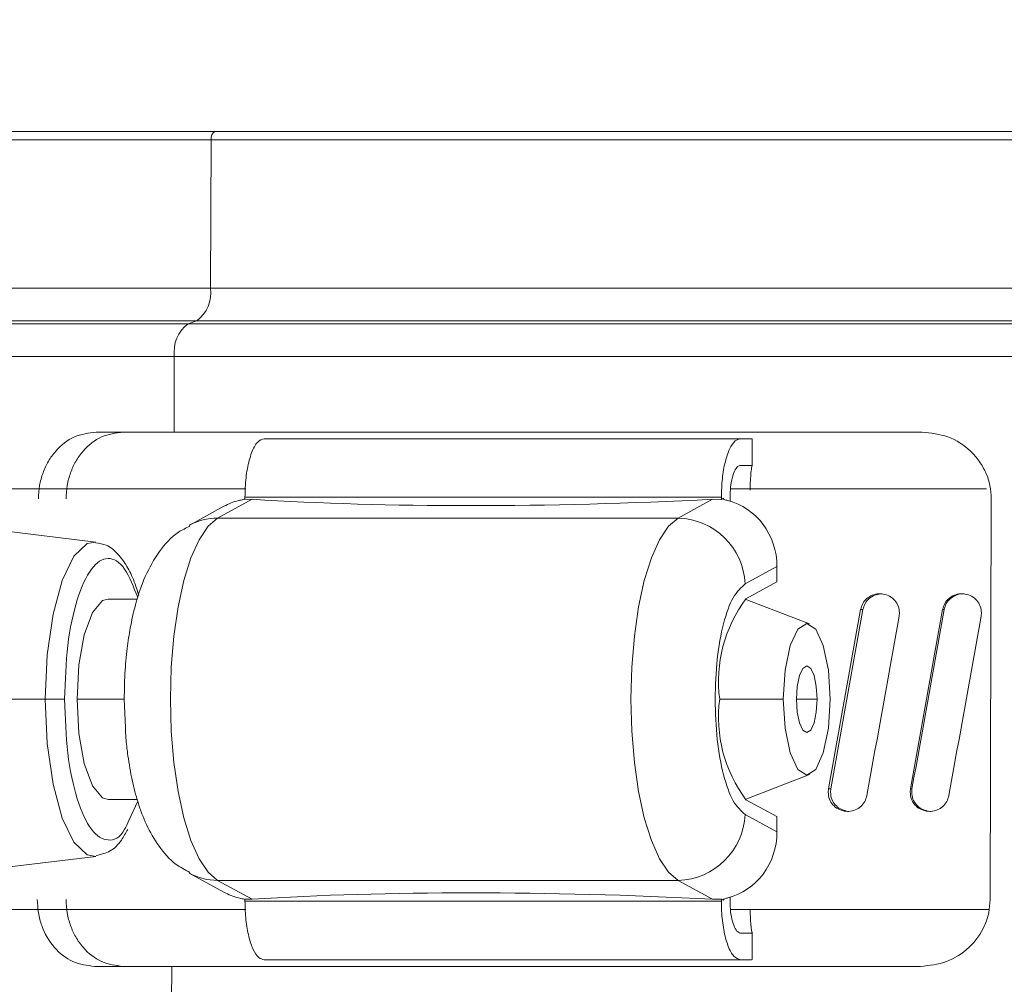
# Model space of a CAD drawing. Units: inches. Extents: x 0.83 to 10.54, y 0.32 to 8.02.
# Drawn here: x 8.67 to 8.75, y 5.42 to 5.5 of the extents above; entities that cross this region are included whole.
import ezdxf

# ---------------------------------------------------------------- set-up
doc = ezdxf.new("R2010")
doc.units = ezdxf.units.IN
doc.header["$MEASUREMENT"] = 0
doc.styles.add('SLDTEXTSTYLE0', font='TXT', dxfattribs={"width": 0.75})
doc.dimstyles.new('SLDDIMSTYLE0', dxfattribs={"dimtxt": 0.08333333333333333, "dimasz": 0.13, "dimexe": 0, "dimexo": 0.0625, "dimgap": 0.02083333333333333, "dimtad": 0, "dimtih": 1, "dimtoh": 1, "dimlfac": 14, "dimrnd": 1e-09, "dimzin": 12, "dimdsep": 46, "dimlunit": 5, "dimtxsty": 'SLDTEXTSTYLE0', "dimsah": 1, "dimcen": 0.09, "dimadec": 0, "dimazin": 3, "dimtfac": 1, "dimtofl": 0, "dimtmove": 0, "dimatfit": 3, "dimfxl": 1, "dimfrac": 2, "dimtolj": 1, "dimtzin": 12, "dimarcsym": 0})
doc.dimstyles.new('SLDDIMSTYLE2', dxfattribs={"dimtxt": 0, "dimasz": 0.13, "dimexe": 0, "dimexo": 0.0625, "dimgap": 0, "dimtad": 0, "dimtih": 1, "dimtoh": 1, "dimdec": 0, "dimrnd": 1e-09, "dimzin": 0, "dimdsep": 46, "dimlunit": 5, "dimtxsty": 'Standard', "dimsah": 1, "dimcen": 0.09, "dimadec": 0, "dimazin": 0, "dimtfac": 0.13, "dimtdec": 0, "dimtofl": 0, "dimtmove": 0, "dimatfit": 3, "dimfxl": 1, "dimfrac": 2, "dimtolj": 1, "dimtzin": 0, "dimarcsym": 0})

# ---------------------------------------------------------------- blocks, each defined once
blk = doc.blocks.new('_D_12')
at = {"color": 7, "linetype": 'Continuous', "lineweight": 0}
for p, q in [((8.926119210324535, 5.489597657773593), (9.478839386357373, 5.489597657773593)), ((9.353839386357372, 5.489597657773593), (9.353839386357372, 4.423614727440575)), ((9.321354804538702, 4.319864730344396), (9.407465925609017, 4.319864730344396)), ((9.353839386357372, 3.071075062124216), (9.353839386357372, 4.198938802916028)), ((8.747030253942071, 3.071075062124216), (9.478839386357373, 3.071075062124216))]:
    blk.add_line(p, q, dxfattribs=at)
for points in [[(9.353839386357372, 5.489597657773593), (9.333839386357372, 5.359597657773593), (9.373839386357371, 5.359597657773593)], [(9.353839386357372, 3.071075062124216), (9.373839386357371, 3.201075062124216), (9.333839386357372, 3.201075062124216)]]:
    blk.add_solid(points, dxfattribs=at)
at = {"color": 7, "linetype": 'Continuous', "lineweight": 0, "char_height": 0.08333333333333333, "attachment_point": 1, "style": 'SLDTEXTSTYLE0'}
for s, insert in [('7', (9.333623327186682, 4.419925931611569, -0.1453235650411353)), ('"', (9.419734455131916, 4.357009261763642, -0.1453235650411353)), ('33', (9.185938132633652, 4.357009261763642, -0.1453235650411353)), ('8', (9.333623327186682, 4.306361117714698, -0.1453235650411353))]:
    blk.add_mtext(s, dxfattribs=dict(at, insert=insert))

msp = doc.modelspace()

# ---------------------------------------------------------------- linework, layer by layer
at = {"color": 7, "linetype": 'Continuous', "lineweight": 15}
for p, q in [((8.682779968751827, 5.488900760146195), (8.615988405095576, 5.488900760146195)), ((8.68272545128638, 5.47640538639858), (8.682779968751827, 5.488900760146195)), ((8.883154680672725, 5.488900760146195), (8.682779968751827, 5.488900760146195)), ((8.61587937016468, 5.47640538639858), (8.68272545128638, 5.47640538639858)), ((8.68272545128638, 5.47640538639858), (8.883263715603618, 5.47640538639858)), ((8.680841309242627, 5.473405783907387), (8.612111086077173, 5.473405783907387)), ((8.68156361327946, 5.473660509536204), (8.613555652246562, 5.473660509536204)), ((8.680841309242627, 5.473405783907387), (8.68156361327946, 5.473660509536204)), ((8.887032020643266, 5.473405783907387), (8.680841309242627, 5.473405783907387)), ((8.885587433521737, 5.473660509536204), (8.68156361327946, 5.473660509536204)), ((8.67967942933143, 5.470660896568941), (8.609787368159054, 5.470660896568941)), ((8.679651646795232, 5.464288324471152), (8.67967942933143, 5.470660896568941)), ((8.889355738561383, 5.470660896568941), (8.67967942933143, 5.470660896568941)), ((8.679651646795232, 5.464288324471152), (8.673092831134658, 5.464288324471152)), ((8.728278900287144, 5.463725895730281), (8.727353297646452, 5.463725895730281)), ((8.728278900287144, 5.463725895730281), (8.728352798481085, 5.463720804360526)), ((8.728352798481085, 5.461466783732498), (8.728352798481085, 5.463720804360526)), ((8.728278900287144, 5.461476170290731), (8.727353297646452, 5.461476170290731)), ((8.728278900287144, 5.461476170290731), (8.728352798481085, 5.461466783732498)), ((8.604981743674038, 5.459507664459649), (8.685699816926254, 5.459507664459649)), ((8.726513473062463, 5.459507664459649), (8.748080557250999, 5.459507664459649)), ((8.683328453844252, 5.457042058656823), (8.6862267213156, 5.458625757504657)), ((8.725745807644886, 5.458804636390614), (8.6856281187069, 5.458804636390614)), ((8.6856281187069, 5.458804636390614), (8.6856281187069, 5.458619283293733)), ((8.6862267213156, 5.458625757504657), (8.6856281187069, 5.458619283293733)), ((8.72500713998756, 5.458625757504657), (8.722108893468352, 5.457042058656823)), ((8.725745807644886, 5.458619283293733), (8.72500713998756, 5.458625757504657)), ((8.725745807644886, 5.458619283293733), (8.725745807644886, 5.458804636390614)), ((8.725919605637156, 5.458714259339418), (8.725745807644886, 5.458619283293733)), ((8.725919605637156, 5.458647181066693), (8.725919605637156, 5.458714259339418)), ((8.72647890203326, 5.458464698412844), (8.72647890203326, 5.458804636390614)), ((8.748377868102153, 5.424918239277736), (8.748473305094896, 5.458664026586378)), ((8.683857369638934, 5.458036352884937), (8.680920927370488, 5.456431785706749)), ((8.722108893468352, 5.457042058656823), (8.683328453844252, 5.457042058656823)), ((8.673060816266402, 5.455028840961305), (8.664058310740305, 5.456109185623929)), ((8.727747281666545, 5.451496268436551), (8.730426201195627, 5.452960110573741)), ((8.730426201195627, 5.451676729208996), (8.730426201195627, 5.452960110573741)), ((8.727812400914281, 5.450248463803677), (8.730426201195627, 5.451676729208996)), ((8.676561164401509, 5.450227574521183), (8.674094804321683, 5.450227574521183)), ((8.727748559747017, 5.450210969951096), (8.727893359979035, 5.450168374252689)), ((8.733167579050807, 5.448135660591913), (8.727893359979035, 5.450168374252689)), ((8.73766740706841, 5.449338198128668), (8.737467418902499, 5.449338198128668)), ((8.744503126196836, 5.449338198128668), (8.744373285792001, 5.449338198128668)), ((8.74074827243037, 5.449057408039046), (8.740723087959399, 5.448776628425493)), ((8.747646533693448, 5.449057408039046), (8.747621433031032, 5.448776628425493)), ((8.659466649497853, 5.441791132932057), (8.66881561959299, 5.441791132932057)), ((8.66881561959299, 5.441791132932057), (8.670433040908401, 5.441791132932057)), ((8.671487813485482, 5.441791132932057), (8.675458453330599, 5.441791132932057)), ((8.675458453330599, 5.441791132932057), (8.675541172375022, 5.440028838052143)), ((8.725603228339594, 5.441791132932057), (8.730959663604454, 5.441791132932057)), ((8.73380309932827, 5.441791132932057), (8.732065077501284, 5.441791132932057)), ((8.727893359979035, 5.433413891611425), (8.733167579050807, 5.435446605272201)), ((8.73473586760047, 5.433963288121894), (8.734760779693636, 5.434244067735445)), ((8.734760779693636, 5.434244067735445), (8.734959489779072, 5.434244067735445)), ((8.734934556733768, 5.433963288121894), (8.734959489779072, 5.434244067735445)), ((8.741643222091836, 5.433963288121894), (8.741668155137141, 5.434244067735445)), ((8.741668155137141, 5.434244067735445), (8.741796989839306, 5.434244067735445)), ((8.741772056794002, 5.433963288121894), (8.741796989839306, 5.434244067735445)), ((8.727893359979035, 5.433413891611425), (8.727748559747017, 5.433371295913019)), ((8.674094804321683, 5.433354691342931), (8.676555507324004, 5.433354691342931)), ((8.676592341184211, 5.433213652019848), (8.675836974672174, 5.431580348983143)), ((8.730426201195627, 5.431905536655118), (8.727812400914281, 5.433333802060437)), ((8.727747281666545, 5.432085997427563), (8.730426201195627, 5.430622155290373)), ((8.730426201195627, 5.430622155290373), (8.730426201195627, 5.431905536655118)), ((8.736292381048065, 5.432370862708203), (8.73609308430274, 5.432370862708203)), ((8.743129566826216, 5.432370862708203), (8.743000250224854, 5.432370862708203)), ((8.664058310740305, 5.427473080240185), (8.673060816266402, 5.428553424902809)), ((8.680920927370488, 5.427150480157366), (8.683857369638934, 5.425545912979177)), ((8.683328453844252, 5.426540207207291), (8.722108893468352, 5.426540207207291)), ((8.6862267213156, 5.424956508359458), (8.683328453844252, 5.426540207207291)), ((8.722108893468352, 5.426540207207291), (8.72500713998756, 5.424956508359458)), ((8.72647890203326, 5.42477763994957), (8.72647890203326, 5.42511757792734)), ((8.6856281187069, 5.424962982570381), (8.6856281187069, 5.42477763994957)), ((8.6856281187069, 5.424962982570381), (8.6862267213156, 5.424956508359458)), ((8.6856281187069, 5.42477763994957), (8.725745807644886, 5.42477763994957)), ((8.72500713998756, 5.424956508359458), (8.725745807644886, 5.424962982570381)), ((8.725745807644886, 5.424962982570381), (8.725919605637156, 5.424868006524695)), ((8.725745807644886, 5.42477763994957), (8.725745807644886, 5.424962982570381)), ((8.725919605637156, 5.424868006524695), (8.725919605637156, 5.424934183855447)), ((8.604981743674038, 5.424074601404465), (8.685699816926254, 5.424074601404465)), ((8.72651797777233, 5.424074601404465), (8.748313377418585, 5.424074601404465)), ((8.728278900287144, 5.422106095573383), (8.727353297646452, 5.422106095573383)), ((8.728352798481085, 5.422115482131615), (8.728278900287144, 5.422106095573383)), ((8.728352798481085, 5.419861461503587), (8.728352798481085, 5.422115482131615)), ((8.67296711830119, 5.419293941392962), (8.679455325253631, 5.419293941392962)), ((8.679442167310395, 5.416277870520584), (8.679455325253631, 5.419293941392962)), ((8.728278900287144, 5.419856380609902), (8.727353297646452, 5.419856380609902)), ((8.728352798481085, 5.419861461503587), (8.728278900287144, 5.419856380609902))]:
    msp.add_line(p, q, dxfattribs=at)
at = {"color": 7, "linetype": 'Continuous', "lineweight": 15, "flags": 128}
for points in [[(8.683328453844252, 5.457042058656823), (8.682518108919712, 5.456358474172697), (8.681757043425891, 5.455227666283506), (8.681068681854093, 5.453684352683426), (8.680474102056063, 5.451775916634603), (8.679991574296931, 5.449560950793505), (8.679635932691049, 5.447107444850902), (8.679418114254924, 5.444490732222246), (8.679344739864456, 5.441791132932057)], [(8.718125137584279, 5.441791132932057), (8.718198511974746, 5.444490732222246), (8.718416372315147, 5.447107444850902), (8.718772013921031, 5.449560950793505), (8.719254499775886, 5.451775916634603), (8.719849079573915, 5.453684352683426), (8.720537483049991, 5.455227666283506), (8.721298506639533, 5.456358474172697), (8.722108893468352, 5.457042058656823)], [(8.673060816266402, 5.455028840961305), (8.67232652760611, 5.454903107175697), (8.671208605282349, 5.453840854685024), (8.670228422319791, 5.451802400138186), (8.669465429229191, 5.448952898770155), (8.668981434820337, 5.445523190771388), (8.66881561959299, 5.441791132932057)], [(8.674094804321683, 5.450227574521183), (8.673642112408363, 5.450099410287462), (8.672791329855723, 5.449097311387603), (8.672097730249197, 5.447213976001197), (8.671645038335875, 5.444676567218321), (8.671487813485482, 5.441791132932057)], [(8.730959663604454, 5.441791132932057), (8.731109953296865, 5.444236237066958), (8.731537963590549, 5.446309095025888), (8.732178512381351, 5.447694136168631), (8.732934088414776, 5.448180498169184), (8.733689664448201, 5.447694136168631), (8.734330213239005, 5.446309095025888), (8.734758223532689, 5.444236237066958), (8.7349085132251, 5.441791132932057)], [(8.73380309932827, 5.441791132932057), (8.733736932473587, 5.442867297642968), (8.733548572744771, 5.443779627103661), (8.73326664076358, 5.44438921910922), (8.732934088414776, 5.444603287112479), (8.732601536065973, 5.44438921910922), (8.73231960408478, 5.443779627103661), (8.732131244355967, 5.442867297642968), (8.732065077501284, 5.441791132932057)], [(8.66881561959299, 5.441791132932057), (8.668981434820337, 5.438059075092727), (8.669465429229191, 5.434629367093959), (8.670228422319791, 5.431779865725928), (8.671208605282349, 5.42974141117909), (8.67232652760611, 5.428679158688417), (8.673060816266402, 5.428553424902809)], [(8.671487813485482, 5.441791132932057), (8.671645038335875, 5.438905698645793), (8.672097730249197, 5.436368289862918), (8.672791329855723, 5.434484954476511), (8.673642112408363, 5.433482855576653), (8.674094804321683, 5.433354691342931)], [(8.679344739864456, 5.441791132932057), (8.679418114254924, 5.439091533641868), (8.679635932691049, 5.436474821013213), (8.679991574296931, 5.434021315070608), (8.680474102056063, 5.431806349229511), (8.681068681854093, 5.429897913180689), (8.681757043425891, 5.428354599580609), (8.682518108919712, 5.427223791691417), (8.683328453844252, 5.426540207207291)], [(8.722108893468352, 5.426540207207291), (8.721298506639533, 5.427223791691417), (8.720537483049991, 5.428354599580609), (8.719849079573915, 5.429897913180689), (8.719254499775886, 5.431806349229511), (8.718772013921031, 5.434021315070608), (8.718416372315147, 5.436474821013213), (8.718198511974746, 5.439091533641868), (8.718125137584279, 5.441791132932057)], [(8.7349085132251, 5.441791132932057), (8.734758223532689, 5.439346028797156), (8.734330213239005, 5.437273170838226), (8.733689664448201, 5.435888129695482), (8.732934088414776, 5.43540176769493), (8.732178512381351, 5.435888129695482), (8.731537963590549, 5.437273170838226), (8.731109953296865, 5.439346028797156), (8.730959663604454, 5.441791132932057)], [(8.732065077501284, 5.441791132932057), (8.732131244355967, 5.440714968221146), (8.73231960408478, 5.439802649236523), (8.732601536065973, 5.439193046754895), (8.732934088414776, 5.438978989227706), (8.73326664076358, 5.439193046754895), (8.733548572744771, 5.439802649236523), (8.733736932473587, 5.440714968221146), (8.73380309932827, 5.441791132932057)]]:
    msp.add_lwpolyline(points, dxfattribs=at)
at = {"color": 7, "linetype": 'Continuous', "lineweight": 15}
for centre, radius, start, end in [((8.683392121948282, 5.489029100853876), 0.0006254621276927892, 114.6294470441782, 191.8408213992285), ((8.67982668275035, 5.476014035941929), 0.00292506653008037, 306.4277675494717, 7.688772029596728), ((8.68257838750009, 5.471052149222481), 0.002925241375091562, 126.4288363163982, 187.6863766734194), ((8.683315868910833, 5.452037502409386), 0.005004572071047628, 89.85591888375612, 118.3588359818491), ((8.721955214563453, 5.451246652525772), 0.005797443352861621, 2.467701694784993, 88.48102281696825), ((8.737106398929798, 5.443303543368959), 0.01160216871783041, 143.2311535731777, 187.4901553649759), ((8.737106398929791, 5.440278722495152), 0.0116021687178234, 172.5098446350073, 216.7688464268301), ((8.72195521456345, 5.432335613338345), 0.005797443352865285, 271.5189771830667, 357.532298305191), ((8.68331595642208, 5.431545257104728), 0.005005065500211293, 241.6992062046059, 270.143065118595)]:
    msp.add_arc(centre, radius, start, end, dxfattribs=at)
for centre, major_axis, ratio, start_param, end_param in [((8.686296745011976, 5.452960109507247), (0, 0.005703914970509593), 0.9377812088332771, 0.2269430361784429, 0.4735446186649569), ((8.725532783685143, 5.469508408792575), (0.06759453295727094, 0.003620156454086755), 0.1601446521893708, 4.083270060681545, 4.696036074404864), ((8.725077171013888, 5.452960109507247), (0, 0.005703914970508706), 0.9377812088331117, 4.712388980384703, 6.056242271000795), ((8.73201615379142, 5.353946807593718), (0.08149677740912864, 0.4664606586503277), 0.02381349853839538, 1.369005352162354, 1.401955078628958), ((8.73201615379142, 5.353946807593718), (0.0801035848797742, 0.4584864843881071), 0.02381349853839739, 1.365370457417081, 1.398914970682263), ((8.73201615379142, 5.338200593730956), (0.08193875642558623, 0.4664630039490448), 0.01533282847309242, 1.33292084311862, 1.366109869149291), ((8.73201615379142, 5.338200593730956), (0.08053800823718049, 0.4584887895937877), 0.01533282847309237, 1.328651899895136, 1.362449010378826), ((8.73201615379142, 5.335323112274217), (0.08149677740912864, 0.466460658650325), 0.02381349853839551, 1.329272740855533, 1.362500772574593), ((8.73201615379142, 5.319576898411449), (0.081938756425588, 0.4664630039490518), 0.01533282847309186, 1.292843686176973, 1.326364113042877), ((8.725077171013888, 5.430622157670988), (0, 0.005703914970507817), 0.9377812088332577, 3.368535689768509, 4.712388980384703), ((8.686296745011976, 5.430622157670988), (0, 0.005703914970507817), 0.9377812088335691, 2.668048034925105, 2.914649617411488), ((8.725532783685143, 5.414073858385658), (0.06759453295727091, -0.003620156454084977), 0.1601446521893696, 1.58714923277472, 2.199915246497962)]:
    msp.add_ellipse(centre, major_axis=major_axis, ratio=ratio, start_param=start_param, end_param=end_param, dxfattribs=at)
for points, knots in [([(8.616690427461943, 5.489597659714599), (8.616909672409802, 5.489597659714599), (8.617347955074038, 5.489597659714599), (8.620880544547035, 5.489597659714599), (8.626445574131484, 5.489597659714599), (8.634166304940537, 5.489597659714599), (8.643844474889658, 5.489597659714599), (8.655349347316156, 5.489597659714599), (8.668390721902833, 5.489597659714599), (8.678215567276, 5.489597659714599), (8.683131461834206, 5.489597659714599)], [0, 0, 0, 0, 0.125075977130953, 0.2500337317893562, 0.3749810677048221, 0.5000672596709935, 0.6250069754228, 0.7499506477951164, 0.8748869622778622, 1, 1, 1, 1]), ([(8.683131461834206, 5.489597659714599), (8.688267254531402, 5.489597659714599), (8.69853166002011, 5.489597659714599), (8.715102548968648, 5.489597659714599), (8.73217439390901, 5.489597659714599), (8.749572085577979, 5.489597659714599), (8.766964760151774, 5.489597659714599), (8.784061108102915, 5.489597659714599), (8.800567911475783, 5.489597659714599), (8.816202062673636, 5.489597659714599), (8.830693791506762, 5.489597659714599), (8.84380193070222, 5.489597659714599), (8.855293979996379, 5.489597659714599), (8.864980072119588, 5.489597659714599), (8.872676438591245, 5.4895976597146), (8.878338589889282, 5.489597659714594), (8.88151930656351, 5.489597659714618), (8.882820782223755, 5.48959765971456), (8.882452358041235, 5.489597659714599), (8.882452218311439, 5.489597659714599)], [0, 0, 0, 0, 0.06255615576243946, 0.1250248571970294, 0.1875041611511927, 0.2499722169574722, 0.3125179419691116, 0.3749993638976636, 0.4374762873662722, 0.5000172860629489, 0.5624993740177394, 0.6249744607055673, 0.6875212412633072, 0.7499992535891719, 0.8124722558554656, 0.875019143296432, 0.9374991526624245, 0.9999762957180257, 1, 1, 1, 1]), ([(8.668237927218923, 5.458664026586378), (8.668257254459116, 5.459039353078966), (8.668295897802887, 5.459789789795977), (8.668595765326153, 5.460865035247464), (8.669052676163144, 5.461852504086957), (8.669871639066765, 5.462980362440827), (8.671213212583465, 5.464045962363526), (8.672466631694402, 5.464207580952187), (8.673092831134658, 5.464288324471152)], [0, 0, 0, 0, 0.1251613545909796, 0.2502505895286182, 0.3751711165964586, 0.5011238344314577, 0.7507649493203443, 1, 1, 1, 1]), ([(8.670563321308153, 5.458664026586378), (8.670581838200777, 5.459042216531168), (8.670618682385628, 5.459794724012768), (8.670911760178988, 5.460861429215874), (8.671362145727619, 5.461847061443621), (8.672169572350843, 5.462978636893327), (8.673506544616728, 5.464046155746494), (8.674750784041748, 5.464207643086961), (8.675372423848227, 5.464288324471152)], [0, 0, 0, 0, 0.1257594366660759, 0.2502311821784994, 0.3713324457728137, 0.5010801759502977, 0.7507325225083237, 1, 1, 1, 1]), ([(8.742630130690983, 5.464288324471152), (8.737122386293088, 5.464288324471152), (8.726106895355358, 5.464288324471152), (8.709956271435525, 5.464288324471152), (8.694284158722944, 5.464288324471152), (8.684529153279538, 5.464288324471152), (8.679651646795232, 5.464288324471152)], [0, 0, 0, 0, 0.2499999396148788, 0.499999976453767, 0.7499997953719236, 1, 1, 1, 1]), ([(8.742630130690983, 5.464288324471152), (8.743379266657996, 5.464207578118046), (8.744878721344064, 5.464045957927747), (8.746501543007161, 5.462980252714143), (8.747494239048011, 5.461852466877546), (8.748047737676476, 5.460864968921056), (8.74840917577276, 5.459789782254793), (8.74845192563076, 5.459039331550404), (8.748473305094896, 5.458664026586378)], [0, 0, 0, 0, 0.2492427473740843, 0.4988790045807519, 0.6248510454018623, 0.7497449805444244, 0.8748459418790645, 1, 1, 1, 1]), ([(8.687235608708466, 5.463725895730281), (8.687046411978317, 5.463667089599009), (8.686667798190863, 5.463549408854371), (8.686167974490942, 5.462621507841743), (8.685807563591398, 5.461272482527573), (8.685646216766301, 5.459908543191709), (8.685632597225787, 5.459077807527361), (8.6856281187069, 5.458804636390614)], [0, 0, 0, 0, 0.2309328941539587, 0.4621347188941657, 0.6853990468896058, 0.8965496442834262, 1, 1, 1, 1]), ([(8.727353297646452, 5.463725895730281), (8.72376353520213, 5.463725895730281), (8.716583712780722, 5.463725895730281), (8.70608245191054, 5.463725895730281), (8.696076073399473, 5.463725895730281), (8.690182348092945, 5.463725895730281), (8.687235608708466, 5.463725895730281)], [0, 0, 0, 0, 0.2499893699009283, 0.4999994598435825, 0.7500101875621079, 1, 1, 1, 1]), ([(8.725745807644886, 5.458804636390614), (8.72576224418756, 5.459337078975951), (8.725795105609613, 5.4604015863278), (8.72605004912955, 5.461826796511012), (8.726428683265793, 5.46293731720172), (8.726884310597422, 5.463611763593994), (8.727206504006867, 5.463690172202917), (8.727353297646452, 5.463725895730281)], [0, 0, 0, 0, 0.2007358812673817, 0.4013293212702349, 0.6060208020601378, 0.8205002377727929, 1, 1, 1, 1]), ([(8.72647890203326, 5.458804636390614), (8.726487819701962, 5.459092977186381), (8.726505648009867, 5.459669431488492), (8.72664382451691, 5.46044152936116), (8.726849190153564, 5.461044671691443), (8.727097112002562, 5.461413342172365), (8.727272938468744, 5.46145646264493), (8.727353297646452, 5.461476170290731)], [0, 0, 0, 0, 0.2000667521626609, 0.3999757983826325, 0.6043475543927482, 0.8191722447818169, 0.9999999999999999, 0.9999999999999999, 0.9999999999999999, 0.9999999999999999]), ([(8.728352798481085, 5.461466783732498), (8.72832944944646, 5.461412292446493), (8.728282750705878, 5.46130330830776), (8.728223794948923, 5.460775139417972), (8.728182245217292, 5.460115522117717), (8.728172227958547, 5.459603297199034), (8.728167937759471, 5.459383921127238)], [0, 0, 0, 0, 0.2667557842773585, 0.533519238268635, 0.800215270003428, 1, 1, 1, 1]), ([(8.6856281187069, 5.45865320480663), (8.68561004797194, 5.458647749821838), (8.68554629111641, 5.458628503638542), (8.685395727641742, 5.458591548838806), (8.685228288592425, 5.458550859073416), (8.68512938138328, 5.458526630625949), (8.685093210600488, 5.458517770180707)], [0, 0, 0, 0, 0.1324430421340995, 0.4672832578110502, 0.8051832446059259, 0.9999999999999999, 0.9999999999999999, 0.9999999999999999, 0.9999999999999999]), ([(8.726280694799156, 5.458517770180707), (8.72622087643141, 5.458533370410662), (8.726101249841934, 5.45856456822456), (8.725969325970702, 5.458612030136774), (8.725894392307056, 5.45865645955789), (8.725885349009188, 5.458690815468852), (8.725910855811037, 5.458708271307228), (8.725919605637156, 5.458714259339418)], [0, 0, 0, 0, 0.2216478179794517, 0.4432580414468409, 0.6648647823706724, 0.8850355721611514, 1, 1, 1, 1]), ([(8.680989650386119, 5.4563632407843), (8.680662854437724, 5.456207493341348), (8.67960090541119, 5.455701379828496), (8.678316891693619, 5.454181418777584), (8.677202039525218, 5.452229591684116), (8.676476527471737, 5.450130545610258), (8.676014273797039, 5.448151669731186), (8.675712907745428, 5.446233069228542), (8.675503167992428, 5.444152340888782), (8.675474149410723, 5.442619982078267), (8.675458453330599, 5.441791132932057)], [0, 0, 0, 0, 0.06565120636145647, 0.2133387363854038, 0.3763231875447411, 0.5263250862107424, 0.6502106808892024, 0.7506492770426226, 0.8651268016263242, 1, 1, 1, 1]), ([(8.676680004933417, 5.450562379224919), (8.676558499999143, 5.450948815016559), (8.676270947982658, 5.451863348996529), (8.675699553642152, 5.453023037584349), (8.674953743286588, 5.454049484701519), (8.674091246888217, 5.454807847800851), (8.673361683509794, 5.454921434047169), (8.673055955370174, 5.454969033080783)], [0, 0, 0, 0, 0.1642236325583624, 0.3886495390390806, 0.6130460799449224, 0.8378445168765075, 1, 1, 1, 1]), ([(8.670433040908401, 5.441791132932057), (8.670488110169687, 5.443342272284213), (8.670598242590188, 5.446444379111145), (8.671444599503234, 5.450387009701572), (8.67265666739896, 5.453029020351893), (8.67408989300609, 5.453930258882439), (8.675519349817328, 5.453114384017476), (8.676250409090825, 5.451246455587701), (8.676603026775055, 5.450345482682907)], [0, 0, 0, 0, 0.1685942643616563, 0.3371698472679812, 0.5057529380543346, 0.6743353375070299, 0.8429195507291259, 1, 1, 1, 1]), ([(8.72521217761895, 5.441791132932057), (8.725248521237278, 5.442943412764778), (8.725321208334007, 5.44524796799377), (8.725887982140708, 5.448262428425198), (8.726712133794566, 5.450572800947016), (8.727402232121403, 5.451188445713013), (8.727747281666545, 5.451496268436551)], [0, 0, 0, 0, 0.2500003152754602, 0.4999996680124243, 0.749999557434399, 0.9999999999999999, 0.9999999999999999, 0.9999999999999999, 0.9999999999999999]), ([(8.737467418902499, 5.449338198128668), (8.73751684479578, 5.449512197530552), (8.73761567416014, 5.44986011739898), (8.737973347351394, 5.450284487750933), (8.738441457927397, 5.450575283830523), (8.738936048455724, 5.450695438239201), (8.739250268803742, 5.450663162587633), (8.739380034903034, 5.450649833452736)], [0, 0, 0, 0, 0.2094610700057886, 0.4188271173816706, 0.6308247248315324, 0.8475387233357181, 1, 1, 1, 1]), ([(8.73766740706841, 5.449338198128668), (8.737716821577905, 5.449512375496181), (8.737815627049219, 5.449860647229831), (8.73817338555172, 5.450281190964938), (8.738629478345079, 5.450578856658836), (8.738980969471648, 5.450635024785924), (8.739152243248789, 5.450662394260013)], [0, 0, 0, 0, 0.2516192915382868, 0.5031186780187502, 0.7578808272135554, 1, 1, 1, 1]), ([(8.739380034903034, 5.450649833452736), (8.739563132903617, 5.450599621690995), (8.739929440924165, 5.450499167447953), (8.740370520250586, 5.450129727278001), (8.740685173710027, 5.449637286508756), (8.74072689119312, 5.449253902026086), (8.74074827243037, 5.449057408039046)], [0, 0, 0, 0, 0.2487914992473889, 0.4977352091639138, 0.7425769279599812, 1, 1, 1, 1]), ([(8.744373285792001, 5.449338198128668), (8.744422403607755, 5.449511532326954), (8.744520607357481, 5.449858088214382), (8.744874942071842, 5.45028090023908), (8.745339146766856, 5.450572406505191), (8.745833731179086, 5.450695388988673), (8.746150012946362, 5.450663263554421), (8.746282235168227, 5.450649833452736)], [0, 0, 0, 0, 0.2076749266988737, 0.4152150540995537, 0.6263246181765095, 0.8437842634215243, 1, 1, 1, 1]), ([(8.744503126196836, 5.449338198128668), (8.744552230879338, 5.449511341194743), (8.744650407112921, 5.449857510505544), (8.745004492781842, 5.450281635484949), (8.745468487108393, 5.45056725571915), (8.745867764599065, 5.450683649371326), (8.746088865976265, 5.450667576060065), (8.746125848403391, 5.450664887564544)], [0, 0, 0, 0, 0.2338679524820796, 0.4675781119324212, 0.705441376182677, 0.950730777989792, 1, 1, 1, 1]), ([(8.746282235168227, 5.450649833452736), (8.746465806854925, 5.450599282047065), (8.746833097405883, 5.450498138706419), (8.747274662347765, 5.450125053305106), (8.747585277754723, 5.449631534247785), (8.747625951289528, 5.449250318273963), (8.747646533693448, 5.449057408039046)], [0, 0, 0, 0, 0.251155560532158, 0.5025124836205609, 0.7482518041131454, 0.9999999999999999, 0.9999999999999999, 0.9999999999999999, 0.9999999999999999]), ([(8.675836974672174, 5.431580348983143), (8.6757257743966, 5.431319439663904), (8.675226996798818, 5.430149157280888), (8.6740814820202, 5.429705427867797), (8.672658913464103, 5.430538922750939), (8.671444006824485, 5.433199076172404), (8.670598395514565, 5.43713695714593), (8.670488160898387, 5.440239690679098), (8.670433040908401, 5.441791132932057)], [0, 0, 0, 0, 0.05426748769273415, 0.2434113315794589, 0.4325580099865501, 0.6217061767613925, 0.8108438848737723, 1, 1, 1, 1]), ([(8.727747281666545, 5.432085997427563), (8.727402232121403, 5.432393820151101), (8.726712133794567, 5.433009464917099), (8.725887982140708, 5.435319837438915), (8.725321208334007, 5.438334297870344), (8.725248521237278, 5.440638853099337), (8.72521217761895, 5.441791132932057)], [0, 0, 0, 0, 0.250000442565601, 0.5000003319875757, 0.7499996847245398, 1, 1, 1, 1]), ([(8.675541172375022, 5.440028838052143), (8.675558217155263, 5.439460979837338), (8.675588975070434, 5.438436259392027), (8.675800549201556, 5.436752284185355), (8.676103342345174, 5.434967021799578), (8.676609447222054, 5.43302758073422), (8.677307170642685, 5.431161413485183), (8.678311779162685, 5.429424255007157), (8.679522423393006, 5.427982086076733), (8.680581262972318, 5.427415302563976), (8.680981856190444, 5.427200870051447)], [0, 0, 0, 0, 0.1023435170520231, 0.1846825345376661, 0.3195379030806911, 0.4551661334755381, 0.601064268527093, 0.7577040189405667, 0.9083316031167658, 1, 1, 1, 1]), ([(8.73609308430274, 5.432370862708203), (8.735912742778105, 5.432420460618378), (8.735551973399291, 5.432519680181262), (8.73511687281438, 5.432883867775441), (8.734800678516395, 5.433375099698254), (8.734758108068327, 5.433761445800386), (8.73473586760047, 5.433963288121894)], [0, 0, 0, 0, 0.2456452338468445, 0.4914080581462956, 0.7342916683333431, 1, 1, 1, 1]), ([(8.736292381048065, 5.432370862708203), (8.736111904103128, 5.432420475014972), (8.735750874704909, 5.432519720385414), (8.735315481608017, 5.432884131675162), (8.73499931651103, 5.433375421831193), (8.734956769505333, 5.433761648459459), (8.734934556733768, 5.433963288121894)], [0, 0, 0, 0, 0.2457939637302395, 0.4916907632828291, 0.7346239347494238, 1, 1, 1, 1]), ([(8.738001132736992, 5.433682498032272), (8.737951596554879, 5.433508352199883), (8.737852552811743, 5.433160161153335), (8.737494253465561, 5.432735345445355), (8.73702526504503, 5.43244410896873), (8.736532079875522, 5.432325119487843), (8.736220099273465, 5.432357627782489), (8.73609308430274, 5.432370862708203)], [0, 0, 0, 0, 0.2102119205943681, 0.4203023846430453, 0.6333591365490171, 0.8507314934620314, 0.9999999999999999, 0.9999999999999999, 0.9999999999999999, 0.9999999999999999]), ([(8.743000250224854, 5.432370862708203), (8.742819372677364, 5.432420671604455), (8.74245750614663, 5.43252032008342), (8.742021058528769, 5.432887082168373), (8.741706925508689, 5.433379120129428), (8.741664960263181, 5.433763946476777), (8.741643222091836, 5.433963288121894)], [0, 0, 0, 0, 0.2473769312170825, 0.4949062673883669, 0.7383593501572379, 1, 1, 1, 1]), ([(8.743129566826216, 5.432370862708203), (8.74294854869244, 5.432420691170561), (8.742586397569479, 5.432520379711271), (8.742149637021633, 5.432887464582621), (8.741835643060126, 5.43337960004849), (8.741793740725685, 5.433764241172296), (8.741772056794002, 5.433963288121894)], [0, 0, 0, 0, 0.2475896950016064, 0.495336484843287, 0.7388429706349814, 1, 1, 1, 1]), ([(8.744906182493077, 5.433682498032272), (8.744856967659354, 5.433508994173632), (8.744758572747193, 5.433162108983962), (8.744403491727095, 5.432738778544531), (8.743937859925301, 5.432446772389598), (8.743444117465721, 5.43232512555043), (8.74312958749041, 5.432357535482456), (8.743000250224854, 5.432370862708203)], [0, 0, 0, 0, 0.2085496386306886, 0.4169520004899359, 0.6293050727291518, 0.8475672526877975, 1, 1, 1, 1]), ([(8.673097189179552, 5.428634143017966), (8.673509594466756, 5.428728151645586), (8.674363419365724, 5.428922782775377), (8.675184625211385, 5.429767135821602), (8.675582604147465, 5.430515183624371), (8.675750484242746, 5.430830733833237)], [0, 0, 0, 0, 0.3507191804632744, 0.7261128266682879, 1, 1, 1, 1]), ([(8.67296711830119, 5.419293941392962), (8.672340496844916, 5.419375730626821), (8.671086228364373, 5.419539442955931), (8.669486542855362, 5.420804781817012), (8.668583357852327, 5.422357902315535), (8.668194712734504, 5.423791530746513), (8.668159907716058, 5.424542755692274), (8.66814251117832, 5.424918239277736)], [0, 0, 0, 0, 0.2495559740979216, 0.4995203871620571, 0.7494304669323827, 0.8747582235991688, 0.9999999999999999, 0.9999999999999999, 0.9999999999999999, 0.9999999999999999]), ([(8.675372423848227, 5.419293941392962), (8.674750812451528, 5.419374615581649), (8.6735065891176, 5.419536093811525), (8.672169666029943, 5.420603538520691), (8.67136215731477, 5.421735177567542), (8.670911638521904, 5.42272085665113), (8.670618680528785, 5.423787634850485), (8.67058183584859, 5.424540115793533), (8.670563321308153, 5.424918239277736)], [0, 0, 0, 0, 0.2492579154761708, 0.498917034416939, 0.6286541900868498, 0.7497745622717458, 0.8742611155483879, 1, 1, 1, 1]), ([(8.685093210600488, 5.425064495683407), (8.685156925102518, 5.425048910764255), (8.685284343499958, 5.425017743520391), (8.685476964606814, 5.424971300552427), (8.685579126435169, 5.424943240337881), (8.6856281187069, 5.424929783906276)], [0, 0, 0, 0, 0.3423350581583663, 0.6846131274414501, 1, 1, 1, 1]), ([(8.6856281187069, 5.42477763994957), (8.685644566734865, 5.424245195751136), (8.685677450833964, 5.423180694412684), (8.685932344510352, 5.421755450632456), (8.68631103330226, 5.420644969526144), (8.686766586697312, 5.419970491634071), (8.687088802958895, 5.419892097813016), (8.687235608708466, 5.419856380609902)], [0, 0, 0, 0, 0.2007378372352607, 0.401329748813695, 0.6060237830166578, 0.8204995192894794, 1, 1, 1, 1]), ([(8.727353297646452, 5.419856380609902), (8.727164104057138, 5.419915182917966), (8.726785495789816, 5.420032856249561), (8.726285625124842, 5.420960754169937), (8.725925274034964, 5.4223097873337), (8.725763867990432, 5.423673724340959), (8.725750276855338, 5.424504465155457), (8.725745807644886, 5.42477763994957)], [0, 0, 0, 0, 0.2309323302699184, 0.4621345244791954, 0.6853979872346672, 0.8965485521292295, 1, 1, 1, 1]), ([(8.725919605637156, 5.424868006524695), (8.725905873327024, 5.424879677495888), (8.725878413676607, 5.424903015214446), (8.725920716473935, 5.424945318183691), (8.726020733766404, 5.424990524615705), (8.726151000000561, 5.425031448385211), (8.726245966023626, 5.425055646506622), (8.726280694799156, 5.425064495683407)], [0, 0, 0, 0, 0.2165967181752753, 0.4331150480892715, 0.6519022234343669, 0.8727017394782971, 1, 1, 1, 1]), ([(8.727353297646452, 5.422106095573383), (8.727250317229325, 5.422138184115075), (8.727044243536332, 5.422202396365068), (8.726772110499098, 5.422707591404778), (8.726575869132725, 5.423441835569892), (8.72648854321351, 5.424182269424818), (8.726481267859699, 5.424631543383374), (8.72647890203326, 5.42477763994957)], [0, 0, 0, 0, 0.2313374441868634, 0.4629284166940097, 0.6868559537148877, 0.8981706617615074, 1, 1, 1, 1]), ([(8.748377868102153, 5.424918239277736), (8.748354125442305, 5.424542725503731), (8.748306627881087, 5.423791504343948), (8.74782043577518, 5.422357903243118), (8.746706028121842, 5.420804720294419), (8.744756247566995, 5.419539431487538), (8.74325462145543, 5.419375725606679), (8.742504438809654, 5.419293941392962)], [0, 0, 0, 0, 0.1252514352520249, 0.2505674491006597, 0.5004834185738198, 0.7504514154512546, 0.9999999999999999, 0.9999999999999999, 0.9999999999999999, 0.9999999999999999]), ([(8.7281700539255, 5.424074601404465), (8.728170738358735, 5.424013878495704), (8.728174766443347, 5.423656506874258), (8.728204719735567, 5.423080145194761), (8.728256632601655, 5.422470761742343), (8.728310402393497, 5.422183990208413), (8.72834324060332, 5.422130926760148), (8.728352798481085, 5.422115482131615)], [0, 0, 0, 0, 0.05660051025680875, 0.3331101315394583, 0.609681467224884, 0.8863940255562882, 1, 1, 1, 1]), ([(8.679455325253631, 5.419293941392962), (8.684338533196856, 5.419293941392962), (8.69410496834888, 5.419293941392962), (8.709794183984958, 5.419293941392962), (8.725962336497798, 5.419293941392962), (8.736990403561926, 5.419293941392962), (8.742504438809654, 5.419293941392962)], [0, 0, 0, 0, 0.2499995213104937, 0.5000000289367577, 0.7499999366821515, 1, 1, 1, 1]), ([(8.687235608708466, 5.419856380609902), (8.690182348092945, 5.419856380609902), (8.696076073399471, 5.419856380609902), (8.70608245191054, 5.419856380609902), (8.716583712780722, 5.419856380609902), (8.72376353520213, 5.419856380609902), (8.727353297646452, 5.419856380609902)], [0, 0, 0, 0, 0.2499898124378923, 0.5000005401564176, 0.7500106300990719, 1, 1, 1, 1])]:
    msp.add_open_spline(points, degree=3, knots=knots, dxfattribs=at)

# ---------------------------------------------------------------- dimensions: what is measured, and where the dimension line sits
at = {"color": 7, "linetype": 'Continuous', "lineweight": 0}
dim = msp.add_linear_dim(base=(9.353839386357372, 3.071075062124217), p1=(8.876119210324534, 5.489597657773593), p2=(8.69703025394207, 3.071075062124216), angle=90.0000000000002, dimstyle='SLDDIMSTYLE0', dxfattribs=at)
dim.commit()
dim.dimension.update_dxf_attribs({"geometry": '_D_12', "text_midpoint": (9.353839386357372, 4.311276765178302), "dimtype": 160})

# ---------------------------------------------------------------- leaders
msp.add_leader([(8.690539707553256, 4.789665310819697), (9.234995803499388, 5.881794896119916), (9.333403765383652, 5.881794896119916)], dimstyle='SLDDIMSTYLE2', dxfattribs=at)

doc.saveas('drawing.dxf')
